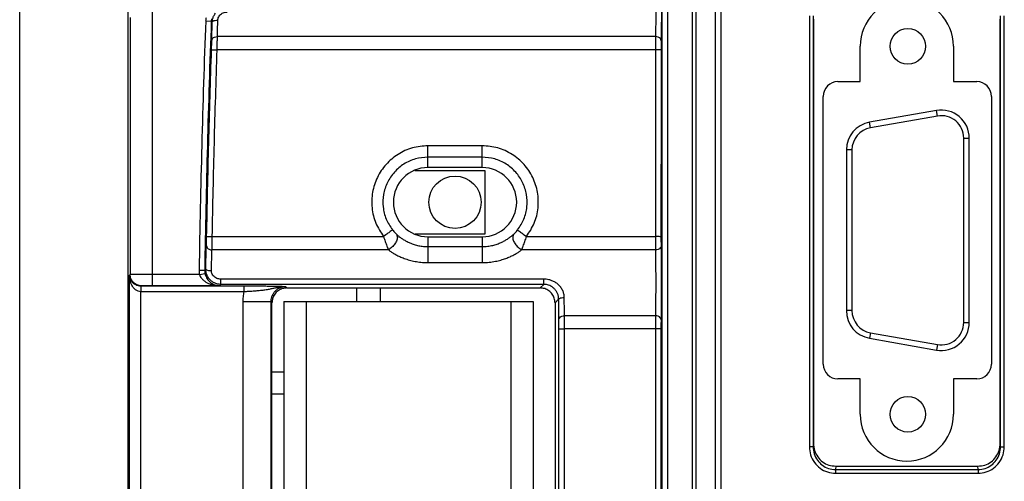
# Model space of a CAD drawing. Extents: x 0 to 34, y 0 to 22.
# Drawn here: x 3.2 to 5.8, y 12.9 to 14.1 of the extents above; entities that cross this region are included whole.
import ezdxf

# ---------------------------------------------------------------- set-up
doc = ezdxf.new("R2010")
doc.units = 0
doc.header["$LTSCALE"] = 1.87
doc.header["$MEASUREMENT"] = 0
doc.layers.get('0').update_dxf_attribs({"linetype": 'CONTINUOUS'})

msp = doc.modelspace()

# ---------------------------------------------------------------- linework, layer by layer
at = {"color": 7, "linetype": 'Continuous'}
for p, q in [((3.4489, 9.2586), (3.4489, 17.8486)), ((3.1589, 9.6783), (3.1589, 17.8033)), ((5.2829, 14.1428), (5.2829, 13.0084)), ((5.7829, 13.0084), (5.7829, 14.1428)), ((5.6121, 13.8987), (5.4331, 13.8671)), ((5.6147, 13.8839), (5.4357, 13.8524)), ((5.6851, 13.3318), (5.6851, 13.8248)), ((5.7001, 13.3318), (5.7001, 13.8248)), ((5.3711, 13.7933), (5.3711, 13.3634)), ((5.3861, 13.7933), (5.3861, 13.3634)), ((4.2165, 13.7383), (4.4038, 13.7383)), ((4.3964, 13.7461), (4.2514, 13.7461)), ((4.4038, 13.7383), (4.4038, 13.5683)), ((4.4038, 13.5683), (4.2175, 13.5683)), ((4.2514, 13.5611), (4.3964, 13.5611)), ((3.8739, 13.4242), (4.5515, 13.4242)), ((4.0608, 13.3878), (4.0608, 13.4242)), ((4.1238, 13.4242), (4.1238, 13.3878)), ((3.8653, 13.3878), (3.8653, 9.9608)), ((3.8653, 13.3878), (4.5333, 13.3878)), ((4.5333, 13.3878), (4.5333, 9.9608)), ((3.8339, 9.9729), (3.8339, 13.3842)), ((4.5915, 13.3842), (4.5915, 9.9729)), ((5.4331, 13.2895), (5.6121, 13.258)), ((5.4357, 13.3043), (5.6147, 13.2728)), ((3.8339, 13.1998), (3.8653, 13.1998)), ((3.8339, 13.1408), (3.8653, 13.1408)), ((5.3427, 12.9477), (5.7231, 12.9477))]:
    msp.add_line(p, q, dxfattribs=at)
at = {"color": 9, "linetype": 'Continuous'}
for p, q in [((4.959, 9.7311), (4.959, 17.5301)), ((4.9688, 9.7311), (4.9688, 17.5301)), ((5.0206, 9.7828), (5.0206, 17.4783)), ((5.0363, 9.7828), (5.0363, 17.4783)), ((4.8786, 9.7158), (4.8786, 16.2083)), ((4.8936, 9.7158), (4.8936, 16.2083)), ((3.5144, 13.4302), (3.5144, 14.1769)), ((5.272, 14.1516), (5.272, 12.9996)), ((5.282, 14.1516), (5.282, 12.9996)), ((5.7838, 12.9996), (5.7838, 14.1516)), ((5.7938, 12.9996), (5.7938, 14.1516)), ((3.4544, 14.1474), (3.4544, 13.4597)), ((3.6565, 14.1382), (3.6715, 14.1376)), ((3.6715, 14.1376), (3.6741, 14.1349)), ((4.8604, 14.0964), (3.6879, 14.0964)), ((4.8602, 14.0609), (3.6873, 14.0609)), ((4.8602, 14.0609), (4.86, 13.5614)), ((5.6147, 13.8839), (5.6121, 13.8987)), ((5.4357, 13.8524), (5.4331, 13.8671)), ((5.6851, 13.8248), (5.7001, 13.8248)), ((4.2514, 13.7461), (4.2514, 13.8045)), ((4.3964, 13.8045), (4.2514, 13.8045)), ((4.3964, 13.7461), (4.3964, 13.8045)), ((5.3861, 13.7933), (5.3711, 13.7933)), ((4.3964, 13.7739), (4.2514, 13.7739)), ((3.6742, 13.5614), (4.1327, 13.5614)), ((4.2514, 13.5611), (4.2514, 13.4919)), ((4.3964, 13.5611), (4.3964, 13.4919)), ((4.5151, 13.5614), (4.86, 13.5614)), ((4.1457, 13.5259), (3.6735, 13.5259)), ((4.2514, 13.5347), (4.3964, 13.5347)), ((4.8602, 13.5259), (4.5021, 13.5259)), ((4.2514, 13.4919), (4.3964, 13.4919)), ((3.639, 13.4719), (3.654, 13.4716)), ((3.6569, 13.4745), (3.654, 13.4716)), ((3.4544, 13.4597), (3.4527, 13.4581)), ((3.4527, 9.8991), (3.4527, 13.4581)), ((3.64, 13.4602), (3.5144, 13.4602)), ((3.64, 13.4602), (3.6548, 13.4632)), ((3.6968, 13.4338), (3.6968, 13.4477)), ((4.5611, 13.4477), (3.6968, 13.4477)), ((4.5611, 13.4338), (4.5611, 13.4477)), ((3.4827, 9.9433), (3.4827, 13.4138)), ((3.7589, 13.4138), (3.4827, 13.4138)), ((3.4844, 13.4297), (3.4835, 13.4288)), ((3.7589, 13.4288), (3.4835, 13.4288)), ((3.6932, 13.4302), (3.5144, 13.4302)), ((3.6968, 13.4338), (3.6932, 13.4302)), ((4.5611, 13.4338), (3.6968, 13.4338)), ((3.7589, 13.4288), (3.7589, 13.4138)), ((3.8708, 13.4273), (3.8739, 13.4242)), ((4.5611, 13.4338), (4.5515, 13.4242)), ((3.7558, 13.3873), (3.7558, 9.9699)), ((3.8308, 13.3873), (3.7558, 13.3873)), ((3.8308, 13.3873), (3.8308, 9.9699)), ((3.8308, 13.3873), (3.8339, 13.3842)), ((3.9253, 13.3878), (3.9253, 9.9608)), ((4.4733, 13.3878), (4.4733, 9.9608)), ((4.6012, 13.3939), (4.5915, 13.3842)), ((5.3861, 13.3634), (5.3711, 13.3634)), ((4.8601, 13.3499), (4.6168, 13.3499)), ((4.86, 13.3146), (4.617, 13.3146)), ((4.617, 12.8108), (4.617, 13.3146)), ((4.86, 13.3146), (4.86, 12.8108)), ((5.6851, 13.3318), (5.7001, 13.3318)), ((5.4357, 13.3043), (5.4331, 13.2895)), ((5.6147, 13.2728), (5.6121, 13.258)), ((5.282, 12.9996), (5.272, 12.9996)), ((5.2829, 13.0084), (5.282, 12.9996)), ((5.7838, 12.9996), (5.7829, 13.0084)), ((5.7838, 12.9996), (5.7938, 12.9996)), ((5.3427, 12.9477), (5.3418, 12.9385)), ((5.3418, 12.9385), (5.724, 12.9385)), ((5.3418, 12.9385), (5.3418, 12.9287)), ((5.724, 12.9385), (5.7231, 12.9477)), ((5.724, 12.9385), (5.724, 12.9287)), ((5.3418, 12.9287), (5.724, 12.9287))]:
    msp.add_line(p, q, dxfattribs=at)
at = {"color": 3, "linetype": 'Continuous'}
for p, q in [((5.4079, 13.9758), (5.4079, 14.0704)), ((5.6579, 14.0704), (5.6579, 13.9758)), ((5.3486, 13.9758), (5.4079, 13.9758)), ((5.6579, 13.9758), (5.7199, 13.9758)), ((5.3093, 13.2202), (5.3093, 13.9365)), ((5.7593, 13.9365), (5.7593, 13.2202)), ((5.4079, 13.1808), (5.3486, 13.1808)), ((5.4079, 13.0863), (5.4079, 13.1808)), ((5.6579, 13.1808), (5.6579, 13.0863)), ((5.7199, 13.1808), (5.6579, 13.1808))]:
    msp.add_line(p, q, dxfattribs=at)
at = {"color": 7, "linetype": 'Continuous'}
for centre, radius in [((5.5356, 14.0703), 0.0475), ((4.3238, 13.6533), 0.07), ((5.5356, 13.0863), 0.0475)]:
    msp.add_circle(centre, radius, dxfattribs=at)
at = {"color": 3, "linetype": 'Continuous'}
for centre, radius, start, end in [((5.5329, 14.0704), 0.125, 0, 180), ((5.3486, 13.9365), 0.0394, 90, 180), ((5.7199, 13.9365), 0.0394, 0, 90), ((5.3486, 13.2202), 0.0394, 180, 270), ((5.7199, 13.2202), 0.0394, 270, 0), ((5.5329, 13.0863), 0.125, 180, 0)]:
    msp.add_arc(centre, radius, start, end, dxfattribs=at)
at = {"color": 9, "linetype": 'Continuous'}
for radius in [32.0147, 31.9997]:
    msp.add_arc((35.6497, 12.9621), radius, 177.89472, 179.08757, dxfattribs=at)
at = {"color": 7, "linetype": 'Continuous'}
for centre, radius, start, end in [((5.6251, 13.8248), 0.075, 0, 100), ((5.4461, 13.7933), 0.075, 100, 180), ((5.6251, 13.8248), 0.06, 0, 100), ((5.4461, 13.7933), 0.06, 100, 180), ((4.2514, 13.6536), 0.0925, 90, 269.9999), ((4.3964, 13.6536), 0.0925, 270, 89.9999), ((5.4461, 13.3634), 0.075, 180, 260), ((5.4461, 13.3634), 0.06, 180, 260), ((5.6251, 13.3318), 0.075, 260, 0), ((5.6251, 13.3318), 0.06, 260, 0)]:
    msp.add_arc(centre, radius, start, end, dxfattribs=at)
at = {"color": 9, "linetype": 'Continuous'}
for points, knots in [([(4.8755, 14.2859), (4.8756, 14.2759), (4.8759, 14.2544), (4.8761, 14.2205), (4.8762, 14.1845), (4.8761, 14.1488), (4.8758, 14.1157), (4.8755, 14.0949), (4.8754, 14.0854)], [0, 0, 0, 0, 0.0300309, 0.0647318, 0.1015353, 0.1380724, 0.1719574, 0.2005822, 0.2005822, 0.2005822, 0.2005822]), ([(4.8605, 14.2755), (4.8606, 14.2666), (4.8609, 14.2473), (4.8611, 14.2171), (4.8612, 14.185), (4.8611, 14.1531), (4.8608, 14.1236), (4.8605, 14.105), (4.8604, 14.0964)], [0, 0, 0, 0, 0.0268735, 0.0578167, 0.09063, 0.1232077, 0.1534294, 0.179093, 0.179093, 0.179093, 0.179093]), ([(3.6891, 14.1402), (3.6892, 14.1417), (3.6895, 14.1448), (3.6914, 14.1493), (3.6944, 14.1536), (3.6985, 14.1573), (3.7035, 14.16), (3.7087, 14.1615), (3.7122, 14.1617), (3.7139, 14.1618)], [0, 0, 0, 0, 0.00446833, 0.00922902, 0.01454388, 0.02011879, 0.02573984, 0.03119533, 0.03632994, 0.03632994, 0.03632994, 0.03632994]), ([(3.6576, 14.1469), (3.6573, 14.1455), (3.6568, 14.1426), (3.6566, 14.1396), (3.6565, 14.1382)], [0, 0, 0, 0, 0.004463974, 0.008817311, 0.008817311, 0.008817311, 0.008817311]), ([(3.6723, 14.144), (3.6721, 14.1429), (3.6717, 14.1408), (3.6716, 14.1387), (3.6715, 14.1376)], [0, 0, 0, 0, 0.003251587, 0.006413155, 0.006413155, 0.006413155, 0.006413155]), ([(3.6729, 14.0859), (3.6731, 14.0934), (3.6734, 14.1098), (3.6738, 14.1261), (3.6741, 14.1349)], [0, 0, 0, 0, 0.02260453, 0.04906479, 0.04906479, 0.04906479, 0.04906479]), ([(3.6741, 14.1349), (3.6747, 14.136), (3.6764, 14.1387), (3.6824, 14.1399), (3.6867, 14.1401), (3.6891, 14.1402)], [0, 0, 0, 0, 0.00351335, 0.00930546, 0.01669285, 0.01669285, 0.01669285, 0.01669285]), ([(3.6879, 14.0964), (3.6881, 14.1032), (3.6884, 14.1178), (3.6888, 14.1324), (3.6891, 14.1402)], [0, 0, 0, 0, 0.02026522, 0.04379048, 0.04379048, 0.04379048, 0.04379048]), ([(3.6723, 14.061), (3.6723, 14.0628), (3.6724, 14.0663), (3.6726, 14.0716), (3.6727, 14.0768), (3.6729, 14.0816), (3.6729, 14.0845), (3.6729, 14.0859)], [0, 0, 0, 0, 0.0052605, 0.01069628, 0.01598096, 0.02079951, 0.02490474, 0.02490474, 0.02490474, 0.02490474]), ([(3.6729, 14.0859), (3.6735, 14.0878), (3.6746, 14.0919), (3.6808, 14.0957), (3.6854, 14.0962), (3.6879, 14.0964)], [0, 0, 0, 0, 0.00576833, 0.01244361, 0.01990507, 0.01990507, 0.01990507, 0.01990507]), ([(3.6873, 14.0609), (3.6873, 14.0634), (3.6874, 14.0685), (3.6876, 14.0761), (3.6877, 14.0835), (3.6879, 14.0902), (3.6879, 14.0945), (3.6879, 14.0964)], [0, 0, 0, 0, 0.00751063, 0.0152713, 0.02281577, 0.02969444, 0.03555482, 0.03555482, 0.03555482, 0.03555482]), ([(4.8604, 14.0964), (4.8603, 14.0945), (4.8603, 14.0903), (4.8602, 14.0835), (4.8602, 14.0761), (4.8602, 14.0685), (4.8602, 14.0634), (4.8602, 14.0609)], [0, 0, 0, 0, 0.00581403, 0.01265983, 0.02019609, 0.02798046, 0.03554914, 0.03554914, 0.03554914, 0.03554914]), ([(4.8754, 14.0854), (4.8749, 14.0873), (4.8738, 14.0915), (4.8677, 14.0956), (4.8629, 14.0961), (4.8604, 14.0964)], [0, 0, 0, 0, 0.00586828, 0.01267897, 0.02028168, 0.02028168, 0.02028168, 0.02028168]), ([(4.8754, 14.0854), (4.8753, 14.084), (4.8753, 14.0811), (4.8752, 14.0763), (4.8752, 14.0712), (4.8752, 14.0658), (4.8752, 14.0622), (4.8752, 14.0605)], [0, 0, 0, 0, 0.00407059, 0.00886338, 0.01413905, 0.01958775, 0.02488495, 0.02488495, 0.02488495, 0.02488495]), ([(3.6592, 13.5615), (3.6609, 13.6448), (3.6643, 13.8113), (3.6696, 13.9778), (3.6723, 14.061)], [0, 0, 0, 0, 0.2499252, 0.4996928, 0.4996928, 0.4996928, 0.4996928]), ([(3.6723, 14.061), (3.673, 14.061), (3.6755, 14.0612), (3.6805, 14.061), (3.6848, 14.0609), (3.6873, 14.0609)], [0, 0, 0, 0, 0.0021022, 0.0075765, 0.01499532, 0.01499532, 0.01499532, 0.01499532]), ([(3.6742, 13.5614), (3.6759, 13.6447), (3.6793, 13.8112), (3.6846, 13.9777), (3.6873, 14.0609)], [0, 0, 0, 0, 0.2499166, 0.4996788, 0.4996788, 0.4996788, 0.4996788]), ([(4.8752, 14.0605), (4.8745, 14.0606), (4.8719, 14.0608), (4.8669, 14.0608), (4.8626, 14.0609), (4.8602, 14.0609)], [0, 0, 0, 0, 0.0021045, 0.00758433, 0.01500886, 0.01500886, 0.01500886, 0.01500886]), ([(4.8752, 14.0605), (4.8751, 13.9773), (4.8751, 13.8108), (4.875, 13.6444), (4.875, 13.5612)], [0, 0, 0, 0, 0.2496473, 0.4992833, 0.4992833, 0.4992833, 0.4992833]), ([(4.2514, 13.8045), (4.2373, 13.8033), (4.2091, 13.801), (4.1703, 13.7829), (4.1379, 13.7557), (4.1143, 13.7205), (4.1013, 13.6802), (4.0999, 13.638), (4.1096, 13.5965), (4.125, 13.5731), (4.1327, 13.5614)], [0, 0, 0, 0, 0.0421579, 0.0842114, 0.1260145, 0.167744, 0.209542, 0.2513909, 0.2932069, 0.3349482, 0.3349482, 0.3349482, 0.3349482]), ([(4.5151, 13.5614), (4.5227, 13.5731), (4.5381, 13.5965), (4.5478, 13.638), (4.5465, 13.6802), (4.5335, 13.7205), (4.5099, 13.7557), (4.4775, 13.7829), (4.4386, 13.801), (4.4105, 13.8033), (4.3964, 13.8045)], [0, 0, 0, 0, 0.0417404, 0.0835556, 0.1254024, 0.1671968, 0.2089229, 0.2507327, 0.2928023, 0.3349485, 0.3349485, 0.3349485, 0.3349485]), ([(4.2514, 13.7739), (4.24, 13.773), (4.2174, 13.7712), (4.1863, 13.7566), (4.1604, 13.7349), (4.1416, 13.7067), (4.1311, 13.6745), (4.1301, 13.6407), (4.1379, 13.6076), (4.1502, 13.5888), (4.1563, 13.5795)], [0, 0, 0, 0, 0.0339265, 0.0675632, 0.1009979, 0.1343672, 0.167788, 0.2012485, 0.2346851, 0.2680674, 0.2680674, 0.2680674, 0.2680674]), ([(4.4914, 13.5795), (4.4976, 13.5888), (4.5099, 13.6076), (4.5177, 13.6407), (4.5166, 13.6745), (4.5062, 13.7067), (4.4873, 13.7349), (4.4614, 13.7566), (4.4303, 13.7712), (4.4077, 13.773), (4.3964, 13.7739)], [0, 0, 0, 0, 0.03338, 0.0668143, 0.1002715, 0.1336878, 0.1670529, 0.2004916, 0.2341394, 0.2680676, 0.2680676, 0.2680676, 0.2680676]), ([(4.1563, 13.5795), (4.1551, 13.5786), (4.151, 13.5756), (4.1432, 13.5695), (4.1365, 13.5643), (4.1327, 13.5614)], [0, 0, 0, 0, 0.0044426, 0.01526164, 0.02975496, 0.02975496, 0.02975496, 0.02975496]), ([(4.1563, 13.5795), (4.1575, 13.5781), (4.1597, 13.5753), (4.1632, 13.5715), (4.1656, 13.5692), (4.1668, 13.5681)], [0, 0, 0, 0, 0.00537494, 0.0106513, 0.01541956, 0.01541956, 0.01541956, 0.01541956]), ([(4.481, 13.5681), (4.4822, 13.5692), (4.4846, 13.5715), (4.4881, 13.5753), (4.4903, 13.5781), (4.4914, 13.5795)], [0, 0, 0, 0, 0.00476826, 0.01004465, 0.01541956, 0.01541956, 0.01541956, 0.01541956]), ([(4.4914, 13.5795), (4.4926, 13.5786), (4.4967, 13.5756), (4.5046, 13.5695), (4.5112, 13.5643), (4.5151, 13.5614)], [0, 0, 0, 0, 0.00444235, 0.01526184, 0.02975591, 0.02975591, 0.02975591, 0.02975591]), ([(3.6585, 13.5366), (3.6586, 13.538), (3.6587, 13.541), (3.6588, 13.5458), (3.659, 13.5509), (3.6591, 13.5562), (3.6591, 13.5597), (3.6592, 13.5615)], [0, 0, 0, 0, 0.00418049, 0.00901894, 0.01427829, 0.01966268, 0.024868, 0.024868, 0.024868, 0.024868]), ([(3.6592, 13.5615), (3.6599, 13.5615), (3.6624, 13.5616), (3.6674, 13.5615), (3.6717, 13.5614), (3.6742, 13.5614)], [0, 0, 0, 0, 0.00209669, 0.00757363, 0.01499656, 0.01499656, 0.01499656, 0.01499656]), ([(3.6735, 13.5259), (3.6736, 13.5279), (3.6737, 13.5322), (3.6738, 13.5389), (3.674, 13.5463), (3.6741, 13.5539), (3.6741, 13.5589), (3.6742, 13.5614)], [0, 0, 0, 0, 0.00596709, 0.01287342, 0.02038163, 0.02806966, 0.03550308, 0.03550308, 0.03550308, 0.03550308]), ([(4.1327, 13.5614), (4.1341, 13.557), (4.1368, 13.5486), (4.1412, 13.5368), (4.1443, 13.5293), (4.1457, 13.5259)], [0, 0, 0, 0, 0.01362451, 0.02656121, 0.03780969, 0.03780969, 0.03780969, 0.03780969]), ([(4.1668, 13.5681), (4.1679, 13.5659), (4.1705, 13.5609), (4.1682, 13.5513), (4.1633, 13.5417), (4.1556, 13.5325), (4.149, 13.5281), (4.1457, 13.5259)], [0, 0, 0, 0, 0.00725609, 0.01652317, 0.02776882, 0.03995921, 0.05171611, 0.05171611, 0.05171611, 0.05171611]), ([(4.1668, 13.5681), (4.1685, 13.5666), (4.172, 13.5634), (4.1781, 13.5587), (4.1853, 13.5538), (4.1937, 13.5489), (4.2035, 13.5443), (4.2147, 13.5401), (4.2268, 13.537), (4.2392, 13.5351), (4.2474, 13.5348), (4.2514, 13.5347)], [0, 0, 0, 0, 0.00675078, 0.01440572, 0.02305631, 0.0327695, 0.04359995, 0.05566089, 0.06843, 0.08106264, 0.09306667, 0.09306667, 0.09306667, 0.09306667]), ([(4.3964, 13.5347), (4.4014, 13.5349), (4.4109, 13.5352), (4.4244, 13.5378), (4.4363, 13.5412), (4.4468, 13.5454), (4.4559, 13.5499), (4.4637, 13.5546), (4.4704, 13.5593), (4.4761, 13.5637), (4.4794, 13.5667), (4.481, 13.5681)], [0, 0, 0, 0, 0.01499993, 0.02861622, 0.0409853, 0.05220647, 0.06234734, 0.07144716, 0.07955135, 0.08672791, 0.09306384, 0.09306384, 0.09306384, 0.09306384]), ([(4.481, 13.5681), (4.4799, 13.5659), (4.4773, 13.5609), (4.4795, 13.5513), (4.4845, 13.5417), (4.4921, 13.5325), (4.4988, 13.5281), (4.5021, 13.5259)], [0, 0, 0, 0, 0.00725513, 0.01652205, 0.02776803, 0.03995877, 0.05171569, 0.05171569, 0.05171569, 0.05171569]), ([(4.5021, 13.5259), (4.5035, 13.5293), (4.5066, 13.5368), (4.511, 13.5486), (4.5137, 13.557), (4.5151, 13.5614)], [0, 0, 0, 0, 0.01124847, 0.02418518, 0.03780969, 0.03780969, 0.03780969, 0.03780969]), ([(4.86, 13.5614), (4.86, 13.5589), (4.86, 13.5539), (4.86, 13.5464), (4.8601, 13.539), (4.8601, 13.5322), (4.8602, 13.5279), (4.8602, 13.5259)], [0, 0, 0, 0, 0.00737425, 0.015036, 0.02254913, 0.02948542, 0.03549794, 0.03549794, 0.03549794, 0.03549794]), ([(4.875, 13.5612), (4.8743, 13.5612), (4.8718, 13.5613), (4.8668, 13.5613), (4.8625, 13.5614), (4.86, 13.5614)], [0, 0, 0, 0, 0.00209724, 0.00757555, 0.01499988, 0.01499988, 0.01499988, 0.01499988]), ([(4.875, 13.5612), (4.875, 13.5595), (4.875, 13.556), (4.875, 13.5507), (4.8751, 13.5456), (4.8751, 13.5408), (4.8751, 13.5378), (4.8752, 13.5364)], [0, 0, 0, 0, 0.00516097, 0.01052362, 0.01578297, 0.02063919, 0.024849, 0.024849, 0.024849, 0.024849]), ([(3.6569, 13.4745), (3.6571, 13.4856), (3.6576, 13.5063), (3.6582, 13.527), (3.6585, 13.5366)], [0, 0, 0, 0, 0.0333061, 0.0621467, 0.0621467, 0.0621467, 0.0621467]), ([(3.6585, 13.5366), (3.659, 13.5347), (3.6601, 13.5306), (3.6662, 13.5268), (3.671, 13.5262), (3.6735, 13.5259)], [0, 0, 0, 0, 0.00564364, 0.01239596, 0.02004992, 0.02004992, 0.02004992, 0.02004992]), ([(3.6719, 13.4704), (3.6721, 13.4803), (3.6726, 13.4988), (3.6732, 13.5173), (3.6735, 13.5259)], [0, 0, 0, 0, 0.02968064, 0.05546729, 0.05546729, 0.05546729, 0.05546729]), ([(4.1457, 13.5259), (4.1478, 13.5244), (4.1523, 13.5211), (4.1599, 13.5163), (4.1688, 13.5113), (4.1793, 13.5064), (4.1916, 13.5016), (4.2056, 13.4974), (4.2207, 13.4943), (4.2361, 13.4923), (4.2464, 13.4921), (4.2514, 13.4919)], [0, 0, 0, 0, 0.0077606, 0.0166633, 0.0268516, 0.038445, 0.0515454, 0.0663193, 0.0821253, 0.097876, 0.1128968, 0.1128968, 0.1128968, 0.1128968]), ([(4.3964, 13.4919), (4.4026, 13.4921), (4.4146, 13.4925), (4.4314, 13.495), (4.4463, 13.4985), (4.4594, 13.5028), (4.4707, 13.5074), (4.4805, 13.5121), (4.4888, 13.5169), (4.4959, 13.5214), (4.5001, 13.5244), (4.5021, 13.5259)], [0, 0, 0, 0, 0.0187692, 0.0357216, 0.0509878, 0.0646856, 0.0769131, 0.0877464, 0.0972746, 0.1056128, 0.1128945, 0.1128945, 0.1128945, 0.1128945]), ([(4.8602, 13.5259), (4.8603, 13.5172), (4.8606, 13.4984), (4.8608, 13.469), (4.8609, 13.4376), (4.8608, 13.4063), (4.8606, 13.3771), (4.8603, 13.3585), (4.8601, 13.3499)], [0, 0, 0, 0, 0.0261296, 0.0562266, 0.0882469, 0.1202249, 0.1501731, 0.1760119, 0.1760119, 0.1760119, 0.1760119]), ([(4.8752, 13.5364), (4.8747, 13.5345), (4.8736, 13.5304), (4.8674, 13.5267), (4.8627, 13.5262), (4.8602, 13.5259)], [0, 0, 0, 0, 0.0055981, 0.0122845, 0.01986984, 0.01986984, 0.01986984, 0.01986984]), ([(4.8752, 13.5364), (4.8753, 13.5266), (4.8756, 13.5056), (4.8758, 13.4727), (4.8759, 13.4375), (4.8758, 13.4024), (4.8756, 13.3696), (4.8753, 13.3488), (4.8751, 13.3392)], [0, 0, 0, 0, 0.0292054, 0.062955, 0.0988663, 0.1347284, 0.1683054, 0.1971316, 0.1971316, 0.1971316, 0.1971316]), ([(3.639, 13.4719), (3.639, 13.47), (3.6391, 13.4661), (3.6397, 13.4622), (3.64, 13.4602)], [0, 0, 0, 0, 0.00575326, 0.01171047, 0.01171047, 0.01171047, 0.01171047]), ([(3.6569, 13.4745), (3.6575, 13.4738), (3.6595, 13.4717), (3.6651, 13.471), (3.6694, 13.4706), (3.6719, 13.4704)], [0, 0, 0, 0, 0.00283184, 0.00850971, 0.01598126, 0.01598126, 0.01598126, 0.01598126]), ([(3.6968, 13.4477), (3.695, 13.4478), (3.6914, 13.448), (3.6861, 13.4496), (3.6811, 13.4524), (3.6769, 13.4562), (3.6738, 13.4608), (3.6721, 13.4656), (3.6719, 13.4689), (3.6719, 13.4704)], [0, 0, 0, 0, 0.00521794, 0.01082743, 0.01658293, 0.02228464, 0.02776441, 0.03287658, 0.03748989, 0.03748989, 0.03748989, 0.03748989]), ([(3.4835, 13.4288), (3.4811, 13.429), (3.4762, 13.4293), (3.4692, 13.432), (3.4631, 13.4361), (3.4584, 13.4412), (3.4552, 13.4467), (3.4532, 13.4524), (3.4529, 13.4562), (3.4527, 13.4581)], [0, 0, 0, 0, 0.00724424, 0.0147337, 0.0220845, 0.02895149, 0.035349, 0.04134714, 0.04680792, 0.04680792, 0.04680792, 0.04680792]), ([(3.4827, 13.4138), (3.4803, 13.4142), (3.4752, 13.4149), (3.4683, 13.4192), (3.4625, 13.4254), (3.458, 13.433), (3.455, 13.4413), (3.4531, 13.4497), (3.4529, 13.4553), (3.4527, 13.4581)], [0, 0, 0, 0, 0.00726853, 0.01526089, 0.0238674, 0.03269143, 0.04154047, 0.05025302, 0.0583898, 0.0583898, 0.0583898, 0.0583898]), ([(3.5144, 13.4602), (3.5097, 13.4602), (3.5003, 13.4602), (3.4864, 13.4602), (3.4738, 13.4601), (3.464, 13.46), (3.4578, 13.46), (3.4551, 13.4598), (3.4544, 13.4597)], [0, 0, 0, 0, 0.01399793, 0.028409, 0.04156484, 0.05174526, 0.05791822, 0.05999709, 0.05999709, 0.05999709, 0.05999709]), ([(3.4844, 13.4297), (3.4805, 13.4302), (3.4726, 13.4311), (3.4627, 13.438), (3.4558, 13.4479), (3.4549, 13.4558), (3.4544, 13.4597)], [0, 0, 0, 0, 0.01170208, 0.02340512, 0.03510817, 0.04681024, 0.04681024, 0.04681024, 0.04681024]), ([(3.64, 13.4602), (3.6407, 13.4584), (3.6421, 13.4546), (3.6459, 13.4493), (3.6509, 13.4442), (3.6572, 13.4397), (3.6646, 13.4359), (3.6731, 13.4328), (3.6793, 13.4317), (3.6825, 13.4311)], [0, 0, 0, 0, 0.00580268, 0.01222424, 0.01932308, 0.02703426, 0.0353347, 0.04433408, 0.05413746, 0.05413746, 0.05413746, 0.05413746]), ([(4.6162, 13.3987), (4.616, 13.4019), (4.6155, 13.4083), (4.6122, 13.4175), (4.6071, 13.4261), (4.6002, 13.4336), (4.5921, 13.4395), (4.5837, 13.4436), (4.5756, 13.4461), (4.5681, 13.4475), (4.5634, 13.4476), (4.5611, 13.4477)], [0, 0, 0, 0, 0.0095238, 0.01916496, 0.02913676, 0.03931949, 0.04946383, 0.05889769, 0.0673097, 0.07483918, 0.08163428, 0.08163428, 0.08163428, 0.08163428]), ([(3.4835, 13.4288), (3.4834, 13.4281), (3.4831, 13.4256), (3.483, 13.4206), (3.4828, 13.4163), (3.4827, 13.4138)], [0, 0, 0, 0, 0.00211039, 0.00759079, 0.01502327, 0.01502327, 0.01502327, 0.01502327]), ([(3.5144, 13.4302), (3.5121, 13.4302), (3.5073, 13.4302), (3.5004, 13.4302), (3.4941, 13.4301), (3.4892, 13.43), (3.4861, 13.43), (3.4847, 13.4298), (3.4844, 13.4297)], [0, 0, 0, 0, 0.00700301, 0.01421953, 0.02079992, 0.02588362, 0.0289643, 0.03000787, 0.03000787, 0.03000787, 0.03000787]), ([(3.7589, 13.4138), (3.758, 13.4093), (3.7562, 13.4006), (3.7559, 13.3916), (3.7558, 13.3873)], [0, 0, 0, 0, 0.01373505, 0.02676573, 0.02676573, 0.02676573, 0.02676573]), ([(3.7888, 13.4288), (3.7886, 13.4288), (3.7833, 13.4288), (3.7733, 13.4288), (3.7636, 13.4288), (3.7589, 13.4288)], [0, 0, 0, 0, 0.00073379, 0.01590784, 0.02987543, 0.02987543, 0.02987543, 0.02987543]), ([(3.784, 13.4152), (3.7839, 13.4152), (3.7794, 13.4149), (3.7711, 13.4144), (3.7629, 13.414), (3.7589, 13.4138)], [0, 0, 0, 0, 0.00040417, 0.01331775, 0.02512153, 0.02512153, 0.02512153, 0.02512153]), ([(3.8708, 13.4273), (3.8694, 13.4273), (3.8663, 13.4274), (3.8614, 13.4276), (3.8556, 13.4278), (3.8487, 13.428), (3.8402, 13.4281), (3.8297, 13.4283), (3.8172, 13.4285), (3.8033, 13.4287), (3.7937, 13.4287), (3.7888, 13.4288)], [0, 0, 0, 0, 0.00431012, 0.00919389, 0.01485436, 0.02158652, 0.02993207, 0.04039637, 0.0530088, 0.06740495, 0.0820187, 0.0820187, 0.0820187, 0.0820187]), ([(3.8708, 13.4273), (3.8685, 13.4273), (3.8638, 13.4272), (3.8564, 13.4264), (3.8486, 13.4251), (3.8402, 13.4233), (3.831, 13.4212), (3.8207, 13.4192), (3.8091, 13.4175), (3.801, 13.4167), (3.7968, 13.4162)], [0, 0, 0, 0, 0.00682539, 0.01423786, 0.0221749, 0.03065291, 0.03998659, 0.05049542, 0.06220203, 0.07494216, 0.07494216, 0.07494216, 0.07494216]), ([(3.8708, 13.4273), (3.8687, 13.4272), (3.8644, 13.427), (3.8579, 13.4254), (3.8513, 13.4225), (3.8452, 13.4184), (3.8399, 13.4131), (3.8357, 13.407), (3.8328, 13.4004), (3.8311, 13.3938), (3.8309, 13.3894), (3.8308, 13.3873)], [0, 0, 0, 0, 0.00621677, 0.01295031, 0.02009816, 0.02748337, 0.03495298, 0.04237466, 0.04960135, 0.0564524, 0.06275475, 0.06275475, 0.06275475, 0.06275475]), ([(4.6012, 13.3939), (4.6011, 13.3965), (4.6007, 13.4017), (4.5983, 13.4092), (4.5946, 13.4161), (4.5896, 13.4222), (4.5837, 13.427), (4.5776, 13.4304), (4.5717, 13.4325), (4.5662, 13.4336), (4.5628, 13.4337), (4.5611, 13.4338)], [0, 0, 0, 0, 0.00773534, 0.01549926, 0.02340161, 0.03130164, 0.03899958, 0.04602482, 0.05221044, 0.05770738, 0.06265228, 0.06265228, 0.06265228, 0.06265228]), ([(4.6012, 13.3939), (4.6019, 13.3948), (4.6037, 13.3972), (4.6095, 13.3982), (4.6138, 13.3985), (4.6162, 13.3987)], [0, 0, 0, 0, 0.00316057, 0.00891133, 0.01636959, 0.01636959, 0.01636959, 0.01636959]), ([(4.6018, 13.3392), (4.6017, 13.3447), (4.6015, 13.3563), (4.6013, 13.3745), (4.6013, 13.3873), (4.6012, 13.3939)], [0, 0, 0, 0, 0.01632686, 0.03481678, 0.05469213, 0.05469213, 0.05469213, 0.05469213]), ([(4.6168, 13.3499), (4.6167, 13.3547), (4.6165, 13.3651), (4.6163, 13.3814), (4.6163, 13.3928), (4.6162, 13.3987)], [0, 0, 0, 0, 0.01462156, 0.03103944, 0.04883305, 0.04883305, 0.04883305, 0.04883305]), ([(4.6018, 13.3392), (4.6023, 13.3411), (4.6034, 13.3452), (4.6096, 13.3491), (4.6143, 13.3496), (4.6168, 13.3499)], [0, 0, 0, 0, 0.00567626, 0.01239823, 0.01998843, 0.01998843, 0.01998843, 0.01998843]), ([(4.602, 13.3145), (4.602, 13.3163), (4.602, 13.3198), (4.602, 13.325), (4.6019, 13.3301), (4.6019, 13.3349), (4.6018, 13.3378), (4.6018, 13.3392)], [0, 0, 0, 0, 0.0051552, 0.01049861, 0.01572452, 0.02053437, 0.02468796, 0.02468796, 0.02468796, 0.02468796]), ([(4.617, 13.3146), (4.617, 13.3171), (4.617, 13.3221), (4.617, 13.3295), (4.6169, 13.3369), (4.6169, 13.3436), (4.6168, 13.3479), (4.6168, 13.3499)], [0, 0, 0, 0, 0.00736601, 0.01500025, 0.02246559, 0.02933564, 0.03526784, 0.03526784, 0.03526784, 0.03526784]), ([(4.8601, 13.3499), (4.8601, 13.3479), (4.8601, 13.3437), (4.86, 13.3369), (4.86, 13.3296), (4.86, 13.3221), (4.86, 13.3171), (4.86, 13.3146)], [0, 0, 0, 0, 0.00588602, 0.01272507, 0.02018431, 0.02784366, 0.03526784, 0.03526784, 0.03526784, 0.03526784]), ([(4.8751, 13.3392), (4.8746, 13.3411), (4.8736, 13.3452), (4.8674, 13.3491), (4.8627, 13.3496), (4.8601, 13.3499)], [0, 0, 0, 0, 0.005676, 0.01239767, 0.01998739, 0.01998739, 0.01998739, 0.01998739]), ([(4.8751, 13.3392), (4.8751, 13.3379), (4.8751, 13.3349), (4.875, 13.3302), (4.875, 13.3251), (4.875, 13.3198), (4.875, 13.3163), (4.875, 13.3145)], [0, 0, 0, 0, 0.00412089, 0.0089091, 0.01413093, 0.01949206, 0.02468796, 0.02468796, 0.02468796, 0.02468796]), ([(4.602, 13.3145), (4.6027, 13.3146), (4.6052, 13.3146), (4.6102, 13.3146), (4.6145, 13.3146), (4.617, 13.3146)], [0, 0, 0, 0, 0.00209573, 0.00757372, 0.01499802, 0.01499802, 0.01499802, 0.01499802]), ([(4.602, 12.8109), (4.602, 12.8949), (4.602, 13.0627), (4.602, 13.2306), (4.602, 13.3145)], [0, 0, 0, 0, 0.2517784, 0.5036067, 0.5036067, 0.5036067, 0.5036067]), ([(4.875, 13.3145), (4.8743, 13.3146), (4.8717, 13.3146), (4.8667, 13.3146), (4.8624, 13.3146), (4.86, 13.3146)], [0, 0, 0, 0, 0.00209578, 0.00757377, 0.01499802, 0.01499802, 0.01499802, 0.01499802]), ([(4.875, 13.3145), (4.875, 13.2306), (4.875, 13.0627), (4.875, 12.8949), (4.875, 12.8109)], [0, 0, 0, 0, 0.2517972, 0.5036067, 0.5036067, 0.5036067, 0.5036067]), ([(5.272, 12.9996), (5.2727, 12.9921), (5.274, 12.9772), (5.2846, 12.957), (5.3003, 12.9412), (5.32, 12.9307), (5.3346, 12.9294), (5.3418, 12.9287)], [0, 0, 0, 0, 0.0223346, 0.0445907, 0.0666034, 0.0884317, 0.1100367, 0.1100367, 0.1100367, 0.1100367]), ([(5.282, 12.9996), (5.2826, 12.9931), (5.2837, 12.9803), (5.2928, 12.9629), (5.3062, 12.9493), (5.3231, 12.9403), (5.3356, 12.9391), (5.3418, 12.9385)], [0, 0, 0, 0, 0.01926435, 0.03838377, 0.05726607, 0.07596412, 0.09453109, 0.09453109, 0.09453109, 0.09453109]), ([(5.724, 12.9385), (5.7302, 12.9391), (5.7426, 12.9403), (5.7596, 12.9493), (5.773, 12.9629), (5.782, 12.9803), (5.7832, 12.9931), (5.7838, 12.9996)], [0, 0, 0, 0, 0.01856697, 0.03726502, 0.05614732, 0.07526674, 0.09453109, 0.09453109, 0.09453109, 0.09453109]), ([(5.724, 12.9287), (5.7312, 12.9294), (5.7457, 12.9307), (5.7655, 12.9412), (5.7812, 12.957), (5.7917, 12.9772), (5.7931, 12.9921), (5.7938, 12.9996)], [0, 0, 0, 0, 0.0216051, 0.0434333, 0.0654461, 0.0877021, 0.1100367, 0.1100367, 0.1100367, 0.1100367])]:
    msp.add_open_spline(points, degree=3, knots=knots, dxfattribs=at)
at = {"color": 7, "linetype": 'Continuous'}
for points, knots in [([(3.6741, 14.1349), (3.6743, 14.1376), (3.6748, 14.143), (3.6777, 14.1512), (3.681, 14.1561), (3.6828, 14.1586)], [0, 0, 0, 0, 0.00797463, 0.0163817, 0.02558247, 0.02558247, 0.02558247, 0.02558247]), ([(3.6651, 13.4494), (3.6633, 13.4521), (3.6599, 13.4573), (3.6572, 13.466), (3.657, 13.4717), (3.6569, 13.4745)], [0, 0, 0, 0, 0.00952033, 0.01857306, 0.02681142, 0.02681142, 0.02681142, 0.02681142]), ([(3.6548, 13.4632), (3.6552, 13.4612), (3.6562, 13.4572), (3.6589, 13.4514), (3.6624, 13.4458), (3.667, 13.4409), (3.6723, 13.4366), (3.6765, 13.4345), (3.6785, 13.4335)], [0, 0, 0, 0, 0.0060672, 0.01244106, 0.01904879, 0.02575969, 0.03254497, 0.03951969, 0.03951969, 0.03951969, 0.03951969]), ([(3.6799, 13.4375), (3.6771, 13.4391), (3.6714, 13.4421), (3.6672, 13.447), (3.6651, 13.4494)], [0, 0, 0, 0, 0.00948713, 0.01913748, 0.01913748, 0.01913748, 0.01913748]), ([(3.6785, 13.4335), (3.6808, 13.4326), (3.6856, 13.4308), (3.6906, 13.4304), (3.6932, 13.4302)], [0, 0, 0, 0, 0.00729454, 0.01506865, 0.01506865, 0.01506865, 0.01506865]), ([(3.6968, 13.4338), (3.694, 13.4339), (3.6882, 13.4342), (3.6827, 13.4364), (3.6799, 13.4375)], [0, 0, 0, 0, 0.00834578, 0.01740749, 0.01740749, 0.01740749, 0.01740749]), ([(3.8739, 13.4242), (3.8697, 13.4238), (3.8613, 13.4231), (3.85, 13.4171), (3.841, 13.4081), (3.835, 13.3968), (3.8343, 13.3884), (3.8339, 13.3842)], [0, 0, 0, 0, 0.01254631, 0.02506028, 0.03753674, 0.05002873, 0.06256511, 0.06256511, 0.06256511, 0.06256511]), ([(4.5915, 13.3842), (4.5911, 13.3884), (4.5904, 13.3968), (4.5844, 13.4081), (4.5754, 13.4171), (4.5641, 13.4231), (4.5557, 13.4238), (4.5515, 13.4242)], [0, 0, 0, 0, 0.01254631, 0.02506028, 0.03753674, 0.05002873, 0.06256511, 0.06256511, 0.06256511, 0.06256511]), ([(5.2829, 13.0084), (5.2835, 13.002), (5.2846, 12.9893), (5.2936, 12.972), (5.307, 12.9585), (5.324, 12.9494), (5.3365, 12.9482), (5.3427, 12.9477)], [0, 0, 0, 0, 0.01908174, 0.03809555, 0.05690354, 0.07572037, 0.09431936, 0.09431936, 0.09431936, 0.09431936]), ([(5.7231, 12.9477), (5.7293, 12.9482), (5.7418, 12.9494), (5.7588, 12.9585), (5.7722, 12.972), (5.7812, 12.9893), (5.7823, 13.002), (5.7829, 13.0084)], [0, 0, 0, 0, 0.01859899, 0.03741582, 0.05622381, 0.07523762, 0.09431936, 0.09431936, 0.09431936, 0.09431936])]:
    msp.add_open_spline(points, degree=3, knots=knots, dxfattribs=at)
at = {"color": 9, "linetype": 'Continuous'}
for points in [[(3.654, 13.4716), (3.654, 13.4703), (3.6541, 13.4689), (3.6541, 13.4675)], [(3.6541, 13.4675), (3.6543, 13.466), (3.6545, 13.4646), (3.6548, 13.4632)], [(3.6825, 13.4311), (3.6861, 13.4308), (3.6896, 13.4305), (3.6932, 13.4302)], [(3.7968, 13.4162), (3.7925, 13.4159), (3.7883, 13.4156), (3.784, 13.4152)]]:
    msp.add_open_spline(points, degree=3, dxfattribs=at)

doc.saveas('drawing.dxf')
